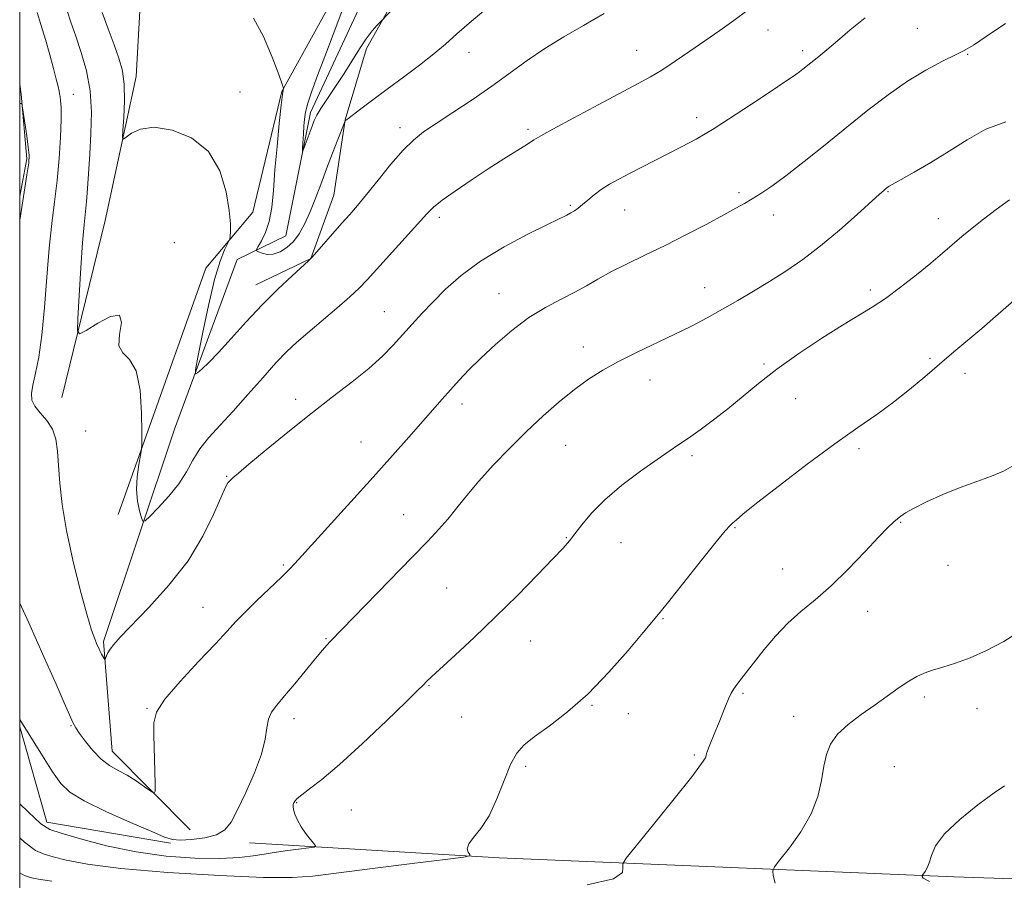
# Model space of a CAD drawing. Extents: x 2099800 to 2102700, y 314800 to 317700.
# Drawn here: x 2100000 to 2100237, y 316658 to 316865 of the extents above; entities that cross this region are included whole.
import ezdxf

# ---------------------------------------------------------------- set-up
doc = ezdxf.new("R2010")
doc.units = 0
doc.header["$MEASUREMENT"] = 0
for name, color, linetype, lineweight in [('32000', 7, 'Continuous', 0), ('DTM HARD BREAKLINE', 7, 'Continuous', 0), ('DTM SPOT ELEVATION', 2, 'Continuous', 13), ('INDEX CONTOUR', 41, 'Continuous', 13), ('INTERMEDIATE CONTOUR', 44, 'Continuous', 0)]:
    doc.layers.add(name, color=color, linetype=linetype, lineweight=lineweight)

msp = doc.modelspace()

# ---------------------------------------------------------------- linework, layer by layer
at = {"layer": '32000', "flags": 128}
msp.add_lwpolyline([(2100000, 315000), (2102500, 315000), (2102500, 317500), (2100000, 317500), (2100000, 315000)], dxfattribs=at)
at = {"layer": 'DTM HARD BREAKLINE'}
for points in [[(2100041.05, 316670.38, 1112.56), (2100022.26, 316689.33, 1111.3), (2100020.16, 316715.65, 1109.74), (2100037.27, 316766.8, 1106.62), (2100052.35, 316807.62, 1104.66), (2100064.05, 316813.32, 1102.91), (2100069.95, 316843.02, 1101.56), (2100084.28, 316873.71, 1100.96), (2100098.3, 316916.49, 1098.57)], [(2100106.27, 316916.4, 1099.57), (2100098.85, 316885.86, 1101.24), (2100083.48, 316858.41, 1102.27), (2100078.34, 316841.21, 1103.98), (2100075.58, 316823.13, 1105.13), (2100070.03, 316807.87, 1105.98), (2100056.81, 316801.54, 1105.34)], [(2100023.7, 316746.24, 1108.51), (2100044.78, 316805.54, 1106.62), (2100056.13, 316819.01, 1105.41), (2100063.1, 316848.05, 1104.04), (2100077.38, 316874, 1102.67), (2100087.49, 316892.65, 1101.41), (2100088.7, 316906.01, 1100.36)], [(2100010.18, 316774.4, 1108.68), (2100020.53, 316816.99, 1106.71), (2100027.99, 316851.64, 1105.43), (2100029.3, 316874.69, 1103.04)], [(2100000, 316849.759, 1111.95), (2100000.35, 316847.39, 1111.97), (2100001.7, 316831.85, 1112.18), (2100000, 316822.87, 1112.239)], [(2100036.27, 316667.19, 1114.17), (2100006.57, 316672.23, 1115.47), (2100000, 316695.124, 1114.186)], [(2100055.27, 316667.22, 1115.13), (2100115.39, 316663.59, 1118.36), (2100224.89, 316659.04, 1124.43), (2100308.09, 316656.27, 1129.13)]]:
    msp.add_polyline3d(points, dxfattribs=at)
at = {"layer": 'DTM SPOT ELEVATION'}
for p in [(2100180.04, 316862.85, 1108.7), (2100216, 316863.26, 1111.1), (2100108.12, 316857.51, 1104.7), (2100148.44, 316857.97, 1107.2), (2100188.45, 316857.85, 1109.6), (2100228.12, 316857, 1112.1), (2100052.99, 316847.9, 1105.2), (2100012.94, 316847.38, 1109.3), (2100162.87, 316841.72, 1109.5), (2100091.51, 316839.34, 1105.5), (2100122.35, 316838.97, 1107.7), (2100208.95, 316823.96, 1114.1), (2100173.07, 316823.69, 1111.7), (2100132.51, 316820.63, 1109.8), (2100145.58, 316819.55, 1110.8), (2100101, 316817.74, 1108.4), (2100181.36, 316818.32, 1112.6), (2100221.03, 316817.45, 1115.3), (2100037.23, 316811.66, 1107.6), (2100164.87, 316800.83, 1113.3), (2100204.69, 316800.26, 1115.6), (2100115.32, 316799.39, 1111.2), (2100087.71, 316795.08, 1109.2), (2100135.66, 316786.59, 1113.4), (2100219.04, 316783.8, 1117.7), (2100179.11, 316782.47, 1115.7), (2100227.5, 316780.25, 1118.7), (2100151.66, 316778.65, 1114.7), (2100066.4, 316773.99, 1109.6), (2100186.76, 316774.1, 1117.1), (2100106.45, 316772.87, 1112.5), (2100015.86, 316766.32, 1109.2), (2100082.13, 316763.68, 1111.1), (2100131.41, 316762.92, 1114.9), (2100161.82, 316760.42, 1116.3), (2100201.98, 316762.09, 1118.3), (2100049.78, 316755.47, 1109.9), (2100092.42, 316746.23, 1113.3), (2100212.02, 316744.38, 1120.1), (2100172.1, 316743.1, 1118.1), (2100131.55, 316740.69, 1115.9), (2100144.68, 316739.44, 1116.8), (2100063.44, 316734.09, 1111.8), (2100223.35, 316733.98, 1120.4), (2100183.61, 316733.12, 1119.3), (2100102.72, 316728.57, 1114.9), (2100044.11, 316723.92, 1111.2), (2100204.06, 316722.97, 1120.6), (2100154.82, 316721.16, 1118.1), (2100073.7, 316716.35, 1113.9), (2100122.93, 316715.78, 1116.8), (2100098.53, 316705.06, 1116.1), (2100174.02, 316703.25, 1120.2), (2100217.71, 316702.32, 1122.4), (2100030.65, 316699.63, 1111.9), (2100137.7, 316700.32, 1118.1), (2100146.45, 316698.35, 1118.5), (2100230.35, 316699.52, 1122.8), (2100066.01, 316697.14, 1114.5), (2100106.33, 316697.55, 1116.9), (2100186.27, 316697.71, 1121.3), (2100012.32, 316695.41, 1112.1), (2100162.33, 316688.35, 1119.8), (2100121.73, 316685.67, 1118.3), (2100210.49, 316685.58, 1123.2), (2100066.69, 316676.91, 1116.1), (2100079.77, 316675.16, 1116.9)]:
    msp.add_point(p, dxfattribs=at)
at = {"layer": 'INDEX CONTOUR'}
for points in [[(2100203.47, 316865.809, 1110), (2100199.882, 316862.874, 1110), (2100196.771, 316860.215, 1110), (2100194.261, 316858.095, 1110), (2100192.286, 316856.465, 1110), (2100188.483, 316853.396, 1110), (2100187.635, 316852.75, 1110), (2100186.769, 316852.141, 1110), (2100177.907, 316846.21, 1110), (2100172.414, 316842.578, 1110), (2100167.082, 316839.171, 1110), (2100162.754, 316836.601, 1110), (2100159.228, 316834.693, 1110), (2100152.855, 316831.468, 1110), (2100149.711, 316829.863, 1110), (2100146.778, 316828.351, 1110), (2100144.185, 316826.987, 1110), (2100141.923, 316825.716, 1110), (2100139.947, 316824.458, 1110), (2100138.218, 316823.164, 1110), (2100136.724, 316821.915, 1110), (2100135.461, 316820.826, 1110), (2100134.41, 316819.981, 1110), (2100133.501, 316819.339, 1110), (2100132.653, 316818.828, 1110), (2100131.686, 316818.327, 1110), (2100127.014, 316816.063, 1110), (2100122.261, 316813.694, 1110), (2100116.543, 316810.639, 1110), (2100110.923, 316807.236, 1110), (2100106.247, 316803.786, 1110), (2100102.489, 316800.452, 1110), (2100099.409, 316797.361, 1110), (2100096.779, 316794.595, 1110), (2100094.425, 316792.05, 1110), (2100089.888, 316787.03, 1110), (2100087.267, 316784.329, 1110), (2100084.048, 316781.395, 1110), (2100080.029, 316778.155, 1110), (2100075.302, 316774.542, 1110), (2100070.036, 316770.496, 1110), (2100064.489, 316766.073, 1110), (2100059.292, 316761.811, 1110), (2100055.166, 316758.367, 1110), (2100052.619, 316756.21, 1110), (2100051.298, 316755.055, 1110), (2100050.636, 316754.429, 1110), (2100050.118, 316753.834, 1110), (2100049.444, 316752.661, 1110), (2100048.365, 316750.279, 1110), (2100046.645, 316746.26, 1110), (2100044.087, 316741.008, 1110), (2100040.507, 316735.131, 1110), (2100035.909, 316729.227, 1110), (2100031.058, 316723.855, 1110), (2100024.173, 316716.717, 1110), (2100022.619, 316714.992, 1110), (2100021.771, 316713.879, 1110), (2100021.227, 316712.964, 1110), (2100020.872, 316712.21, 1110), (2100020.548, 316711.398, 1110), (2100020.456, 316711.385, 1110), (2100020.308, 316711.623, 1110), (2100019.725, 316712.677, 1110), (2100019.402, 316713.293, 1110), (2100019.127, 316713.862, 1110), (2100018.522, 316715.212, 1110), (2100018.049, 316716.327, 1110), (2100017.309, 316718.427, 1110), (2100016.166, 316722.229, 1110), (2100014.567, 316728.133, 1110), (2100012.808, 316735.261, 1110), (2100011.27, 316742.417, 1110), (2100010.243, 316748.624, 1110), (2100009.652, 316753.791, 1110), (2100009.331, 316758.047, 1110), (2100009.098, 316761.527, 1110), (2100008.708, 316764.39, 1110), (2100007.9, 316766.8, 1110), (2100006.534, 316768.899, 1110), (2100004.959, 316770.738, 1110), (2100003.644, 316772.343, 1110), (2100002.957, 316773.792, 1110), (2100002.853, 316775.369, 1110), (2100003.184, 316777.406, 1110), (2100003.804, 316780.228, 1110), (2100004.566, 316784.124, 1110), (2100005.322, 316789.373, 1110), (2100005.964, 316796.045, 1110), (2100006.533, 316803.369, 1110), (2100007.111, 316810.362, 1110), (2100007.752, 316816.305, 1110), (2100008.407, 316821.524, 1110), (2100009.001, 316826.608, 1110), (2100009.469, 316831.936, 1110), (2100009.788, 316837.052, 1110), (2100009.946, 316841.289, 1110), (2100009.944, 316844.159, 1110), (2100009.841, 316845.882, 1110), (2100009.714, 316846.857, 1110), (2100009.612, 316847.481, 1110), (2100009.478, 316848.142, 1110), (2100009.234, 316849.231, 1110), (2100008.807, 316851.056, 1110), (2100008.167, 316853.623, 1110), (2100007.291, 316856.857, 1110), (2100006.2, 316860.582, 1110), (2100005.093, 316864.21, 1110), (2100004.208, 316867.051, 1110)], [(2100238.999, 316757.937, 1120), (2100236.766, 316756.667, 1120), (2100233.833, 316755.454, 1120), (2100230.309, 316754.197, 1120), (2100226.349, 316752.748, 1120), (2100222.171, 316751.032, 1120), (2100218.25, 316749.263, 1120), (2100215.123, 316747.732, 1120), (2100213.155, 316746.645, 1120), (2100212.025, 316745.879, 1120), (2100211.241, 316745.228, 1120), (2100210.332, 316744.447, 1120), (2100208.922, 316743.126, 1120), (2100206.66, 316740.818, 1120), (2100203.34, 316737.28, 1120), (2100199.356, 316733.095, 1120), (2100195.249, 316729.053, 1120), (2100191.458, 316725.735, 1120), (2100188.008, 316722.895, 1120), (2100184.823, 316720.075, 1120), (2100181.855, 316716.957, 1120), (2100179.177, 316713.768, 1120), (2100173.664, 316706.767, 1120), (2100172.616, 316705.397, 1120), (2100171.838, 316704.298, 1120), (2100171.205, 316703.224, 1120), (2100170.579, 316701.908, 1120), (2100169.85, 316700.16, 1120), (2100168.166, 316695.912, 1120), (2100167.302, 316693.795, 1120), (2100165.904, 316690.397, 1120), (2100165.517, 316689.366, 1120), (2100165.308, 316688.702, 1120), (2100165.201, 316688.238, 1120), (2100165.008, 316687.689, 1120), (2100164.093, 316686.287, 1120), (2100161.711, 316683.147, 1120), (2100157.486, 316677.829, 1120), (2100152.528, 316671.677, 1120), (2100148.318, 316666.481, 1120), (2100145.973, 316663.544, 1120), (2100145.158, 316662.217, 1120), (2100145.176, 316661.359, 1120), (2100145.079, 316660.088, 1120), (2100142.926, 316658.537, 1120), (2100136.528, 316657.093, 1120)], [(2100007.763, 316657.999, 1120), (2100004.556, 316658.456, 1120), (2100002.826, 316658.778, 1120), (2100001.12, 316659.342, 1120), (2100000, 316659.977, 1120)]]:
    msp.add_polyline3d(points, dxfattribs=at)
at = {"layer": 'INTERMEDIATE CONTOUR'}
for points in [[(2100113.575, 316868.965, 1104), (2100108.727, 316864.977, 1104), (2100105.19, 316861.908, 1104), (2100102.459, 316859.457, 1104), (2100099.686, 316857.086, 1104), (2100096.237, 316854.392, 1104), (2100092.341, 316851.488, 1104), (2100088.443, 316848.623, 1104), (2100084.944, 316846.027, 1104), (2100082.074, 316843.87, 1104), (2100080.021, 316842.306, 1104), (2100078.888, 316841.422, 1104), (2100078.433, 316841.048, 1104), (2100078.329, 316840.944, 1104), (2100078.275, 316840.839, 1104), (2100078.071, 316840.331, 1104), (2100076.575, 316836.507, 1104), (2100075.288, 316833.187, 1104), (2100073.866, 316829.456, 1104), (2100072.459, 316825.7, 1104), (2100071.103, 316822.125, 1104), (2100069.803, 316818.893, 1104), (2100068.548, 316816.131, 1104), (2100067.265, 316813.832, 1104), (2100065.868, 316811.952, 1104), (2100064.301, 316810.468, 1104), (2100062.647, 316809.424, 1104), (2100061.024, 316808.883, 1104), (2100059.546, 316808.854, 1104), (2100058.317, 316809.138, 1104), (2100057.436, 316809.481, 1104), (2100056.986, 316809.721, 1104), (2100056.977, 316810.057, 1104), (2100057.402, 316810.775, 1104), (2100058.21, 316812.115, 1104), (2100059.182, 316814.123, 1104), (2100060.057, 316816.796, 1104), (2100060.644, 316820.147, 1104), (2100061.044, 316824.242, 1104), (2100061.429, 316829.164, 1104), (2100061.924, 316834.809, 1104), (2100062.462, 316840.343, 1104), (2100062.925, 316844.748, 1104), (2100063.226, 316847.289, 1104), (2100063.389, 316848.367, 1104), (2100063.466, 316848.668, 1104), (2100063.458, 316848.889, 1104), (2100063.164, 316849.784, 1104), (2100062.331, 316852.12, 1104), (2100060.79, 316856.304, 1104), (2100058.699, 316861.303, 1104), (2100056.296, 316865.726, 1104)], [(2100092.58, 316870.914, 1102), (2100086.865, 316864.932, 1102), (2100086.021, 316864.028, 1102), (2100084.838, 316862.641, 1102), (2100083.404, 316860.736, 1102), (2100081.794, 316858.311, 1102), (2100078.077, 316852.414, 1102), (2100076.009, 316849.274, 1102), (2100074.05, 316846.357, 1102), (2100072.48, 316843.982, 1102), (2100071.485, 316842.334, 1102), (2100070.87, 316841.072, 1102), (2100070.346, 316839.718, 1102), (2100068.463, 316834.545, 1102), (2100068.158, 316833.74, 1102), (2100068.06, 316833.727, 1102), (2100068.084, 316834.496, 1102), (2100068.259, 316837.844, 1102), (2100068.374, 316839.726, 1102), (2100068.516, 316841.373, 1102), (2100068.801, 316843.063, 1102), (2100069.367, 316845.204, 1102), (2100070.328, 316848.136, 1102), (2100071.681, 316851.908, 1102), (2100073.4, 316856.5, 1102), (2100075.413, 316861.798, 1102), (2100077.483, 316867.313, 1102)], [(2100175.338, 316867.703, 1108), (2100171.86, 316865.146, 1108), (2100168.444, 316862.735, 1108), (2100161.283, 316857.776, 1108), (2100157.696, 316855.325, 1108), (2100154.489, 316853.213, 1108), (2100151.771, 316851.563, 1108), (2100148.861, 316849.96, 1108), (2100139.341, 316844.923, 1108), (2100133.332, 316841.719, 1108), (2100128.333, 316839.024, 1108), (2100125.379, 316837.381, 1108), (2100123.721, 316836.385, 1108), (2100122.167, 316835.394, 1108), (2100116.53, 316831.864, 1108), (2100112.715, 316829.426, 1108), (2100108.626, 316826.731, 1108), (2100104.754, 316824.091, 1108), (2100101.642, 316821.858, 1108), (2100099.595, 316820.205, 1108), (2100097.973, 316818.586, 1108), (2100092.781, 316812.826, 1108), (2100083.598, 316802.707, 1108), (2100081.693, 316800.721, 1108), (2100079.437, 316798.617, 1108), (2100076.299, 316795.893, 1108), (2100069.323, 316790.007, 1108), (2100066.617, 316787.672, 1108), (2100064.245, 316785.445, 1108), (2100061.659, 316782.741, 1108), (2100058.471, 316779.166, 1108), (2100054.919, 316775.108, 1108), (2100051.395, 316771.148, 1108), (2100048.237, 316767.732, 1108), (2100045.547, 316764.767, 1108), (2100043.371, 316762.024, 1108), (2100041.674, 316759.303, 1108), (2100040.112, 316756.521, 1108), (2100038.26, 316753.621, 1108), (2100035.863, 316750.629, 1108), (2100033.348, 316747.88, 1108), (2100031.307, 316745.793, 1108), (2100030.163, 316744.702, 1108), (2100029.646, 316744.612, 1108), (2100029.312, 316745.445, 1108), (2100028.833, 316747.107, 1108), (2100028.343, 316749.438, 1108), (2100028.09, 316752.262, 1108), (2100028.24, 316755.348, 1108), (2100028.64, 316758.258, 1108), (2100029.051, 316760.499, 1108), (2100029.288, 316761.863, 1108), (2100029.372, 316763.279, 1108), (2100029.375, 316765.962, 1108), (2100029.312, 316770.647, 1108), (2100028.959, 316776.163, 1108), (2100028.039, 316780.861, 1108), (2100026.447, 316783.585, 1108), (2100024.782, 316785.148, 1108), (2100023.821, 316786.856, 1108), (2100024.011, 316789.582, 1108), (2100024.482, 316792.464, 1108), (2100024.033, 316794.203, 1108), (2100021.867, 316793.911, 1108), (2100018.786, 316792.318, 1108), (2100015.996, 316790.561, 1108), (2100014.426, 316789.695, 1108), (2100013.908, 316790.442, 1108), (2100013.997, 316793.445, 1108), (2100014.309, 316798.947, 1108), (2100014.708, 316805.613, 1108), (2100015.118, 316811.708, 1108), (2100015.477, 316815.955, 1108), (2100016.054, 316821.545, 1108), (2100016.303, 316824.714, 1108), (2100016.847, 316832.968, 1108), (2100017.156, 316837.917, 1108), (2100017.281, 316843.114, 1108), (2100016.974, 316848.248, 1108), (2100016.078, 316853.05, 1108), (2100014.809, 316857.431, 1108), (2100013.473, 316861.343, 1108), (2100012.331, 316864.724, 1108), (2100011.45, 316867.44, 1108)], [(2100140.618, 316866.83, 1106), (2100135.686, 316863.949, 1106), (2100130.904, 316861.199, 1106), (2100126.371, 316858.432, 1106), (2100122.124, 316855.53, 1106), (2100113.586, 316849.306, 1106), (2100108.887, 316846.059, 1106), (2100104.262, 316842.981, 1106), (2100100.251, 316840.353, 1106), (2100097.208, 316838.304, 1106), (2100094.733, 316836.362, 1106), (2100092.241, 316833.903, 1106), (2100089.318, 316830.526, 1106), (2100086.238, 316826.735, 1106), (2100083.449, 316823.256, 1106), (2100081.257, 316820.608, 1106), (2100079.413, 316818.476, 1106), (2100077.529, 316816.337, 1106), (2100070.415, 316808.147, 1106), (2100069.53, 316807.267, 1106), (2100065.534, 316803.684, 1106), (2100062.137, 316800.519, 1106), (2100058.321, 316796.733, 1106), (2100054.492, 316792.624, 1106), (2100050.928, 316788.636, 1106), (2100047.879, 316785.249, 1106), (2100045.538, 316782.827, 1106), (2100043.879, 316781.271, 1106), (2100042.823, 316780.365, 1106), (2100042.304, 316780.069, 1106), (2100042.323, 316781.045, 1106), (2100042.896, 316784.127, 1106), (2100043.995, 316789.724, 1106), (2100045.41, 316796.533, 1106), (2100046.889, 316802.824, 1106), (2100048.209, 316807.241, 1106), (2100049.276, 316809.927, 1106), (2100050.026, 316811.401, 1106), (2100050.429, 316812.162, 1106), (2100050.596, 316812.63, 1106), (2100050.669, 316813.207, 1106), (2100050.742, 316814.286, 1106), (2100050.709, 316816.23, 1106), (2100050.414, 316819.397, 1106), (2100049.666, 316823.911, 1106), (2100048.122, 316828.979, 1106), (2100045.4, 316833.575, 1106), (2100041.343, 316836.864, 1106), (2100036.675, 316838.776, 1106), (2100032.346, 316839.431, 1106), (2100029.108, 316839.02, 1106), (2100026.94, 316838.033, 1106), (2100025.626, 316837.031, 1106), (2100024.959, 316836.545, 1106), (2100024.758, 316836.971, 1106), (2100024.852, 316838.677, 1106), (2100025.068, 316841.827, 1106), (2100025.229, 316845.788, 1106), (2100025.157, 316849.723, 1106), (2100024.709, 316853.031, 1106), (2100023.884, 316856.032, 1106), (2100022.716, 316859.279, 1106), (2100021.287, 316863.116, 1106), (2100019.874, 316867.039, 1106)], [(2100237.197, 316864.382, 1112), (2100232.551, 316861.253, 1112), (2100229.514, 316859.24, 1112), (2100227.405, 316857.986, 1112), (2100225.187, 316856.856, 1112), (2100222.048, 316855.312, 1112), (2100218.089, 316853.22, 1112), (2100213.639, 316850.547, 1112), (2100208.965, 316847.287, 1112), (2100204.104, 316843.548, 1112), (2100199.033, 316839.466, 1112), (2100193.804, 316835.224, 1112), (2100188.777, 316831.186, 1112), (2100184.388, 316827.763, 1112), (2100180.957, 316825.251, 1112), (2100178.338, 316823.489, 1112), (2100176.274, 316822.205, 1112), (2100174.454, 316821.119, 1112), (2100172.37, 316819.934, 1112), (2100169.467, 316818.347, 1112), (2100165.374, 316816.16, 1112), (2100160.468, 316813.601, 1112), (2100155.315, 316811, 1112), (2100150.413, 316808.628, 1112), (2100145.991, 316806.514, 1112), (2100142.213, 316804.624, 1112), (2100139.14, 316802.916, 1112), (2100136.414, 316801.313, 1112), (2100133.576, 316799.731, 1112), (2100130.267, 316798.061, 1112), (2100126.535, 316796.105, 1112), (2100122.527, 316793.64, 1112), (2100118.416, 316790.552, 1112), (2100114.466, 316787.156, 1112), (2100110.962, 316783.875, 1112), (2100108.107, 316781.031, 1112), (2100105.755, 316778.553, 1112), (2100103.678, 316776.266, 1112), (2100101.647, 316773.989, 1112), (2100093.634, 316764.875, 1112), (2100089.738, 316760.466, 1112), (2100085.071, 316755.244, 1112), (2100079.718, 316749.321, 1112), (2100067.086, 316735.426, 1112), (2100065.052, 316733.245, 1112), (2100062.975, 316731.165, 1112), (2100057.07, 316725.525, 1112), (2100054.224, 316722.756, 1112), (2100052.038, 316720.496, 1112), (2100049.933, 316718.21, 1112), (2100047.094, 316715.154, 1112), (2100043.036, 316710.873, 1112), (2100038.597, 316706.084, 1112), (2100034.947, 316701.794, 1112), (2100032.954, 316698.684, 1112), (2100032.275, 316696.132, 1112), (2100032.269, 316693.188, 1112), (2100032.62, 316681.535, 1112), (2100032.632, 316679.644, 1112), (2100032.349, 316679.157, 1112), (2100031.529, 316679.657, 1112), (2100030.018, 316680.749, 1112), (2100028.022, 316682.124, 1112), (2100025.839, 316683.497, 1112), (2100023.708, 316684.68, 1112), (2100021.649, 316685.88, 1112), (2100019.624, 316687.403, 1112), (2100017.636, 316689.429, 1112), (2100015.838, 316691.63, 1112), (2100014.421, 316693.555, 1112), (2100013.488, 316694.929, 1112), (2100012.783, 316696.206, 1112), (2100011.962, 316698.017, 1112), (2100010.702, 316700.952, 1112), (2100008.763, 316705.434, 1112), (2100005.926, 316711.843, 1112), (2100002.165, 316720.166, 1112), (2100000, 316724.909, 1112)], [(2100000, 316817.057, 1112), (2100000.078, 316817.561, 1112), (2100001.737, 316827.96, 1112), (2100002.163, 316830.907, 1112), (2100002.257, 316832.746, 1112), (2100002.079, 316834.636, 1112), (2100001.698, 316837.399, 1112), (2100000.853, 316843.112, 1112), (2100000.627, 316844.561, 1112), (2100000.489, 316845.097, 1112), (2100000.322, 316845.181, 1112), (2100000, 316845.19, 1112)], [(2100237.264, 316840.776, 1114), (2100232.475, 316838.946, 1114), (2100228.023, 316836.45, 1114), (2100223.654, 316833.672, 1114), (2100219.249, 316830.975, 1114), (2100215.222, 316828.626, 1114), (2100212.122, 316826.873, 1114), (2100209.19, 316825.234, 1114), (2100208.952, 316825.07, 1114), (2100208.379, 316824.618, 1114), (2100207.916, 316824.231, 1114), (2100206.902, 316823.336, 1114), (2100201.509, 316818.436, 1114), (2100197.265, 316814.671, 1114), (2100192.741, 316810.88, 1114), (2100188.429, 316807.604, 1114), (2100184.359, 316804.808, 1114), (2100180.441, 316802.314, 1114), (2100176.603, 316799.972, 1114), (2100172.828, 316797.745, 1114), (2100169.117, 316795.628, 1114), (2100165.437, 316793.602, 1114), (2100161.634, 316791.604, 1114), (2100157.521, 316789.56, 1114), (2100148.394, 316785.24, 1114), (2100144.067, 316783.094, 1114), (2100140.302, 316781.012, 1114), (2100136.887, 316778.832, 1114), (2100133.489, 316776.344, 1114), (2100129.846, 316773.385, 1114), (2100125.97, 316769.982, 1114), (2100121.94, 316766.21, 1114), (2100117.864, 316762.174, 1114), (2100113.963, 316758.102, 1114), (2100110.486, 316754.253, 1114), (2100107.606, 316750.83, 1114), (2100105.191, 316747.823, 1114), (2100103.037, 316745.165, 1114), (2100100.882, 316742.696, 1114), (2100098.233, 316739.872, 1114), (2100094.544, 316736.054, 1114), (2100074.722, 316715.678, 1114), (2100073.949, 316714.836, 1114), (2100072.857, 316713.581, 1114), (2100071.199, 316711.605, 1114), (2100066.197, 316705.537, 1114), (2100063.733, 316702.593, 1114), (2100061.863, 316700.395, 1114), (2100060.599, 316698.676, 1114), (2100059.851, 316696.986, 1114), (2100059.47, 316694.912, 1114), (2100059.06, 316692.193, 1114), (2100058.166, 316688.605, 1114), (2100056.495, 316684.101, 1114), (2100054.405, 316679.342, 1114), (2100052.419, 316675.166, 1114), (2100050.877, 316672.212, 1114), (2100049.39, 316670.329, 1114), (2100047.388, 316669.167, 1114), (2100044.521, 316668.426, 1114), (2100041.334, 316668.01, 1114), (2100038.593, 316667.87, 1114), (2100036.733, 316668.007, 1114), (2100034.866, 316668.623, 1114), (2100031.773, 316669.965, 1114), (2100026.699, 316672.152, 1114), (2100020.748, 316674.78, 1114), (2100015.487, 316677.312, 1114), (2100012.053, 316679.413, 1114), (2100009.865, 316681.539, 1114), (2100007.91, 316684.344, 1114), (2100005.451, 316688.202, 1114), (2100000, 316696.908, 1114)], [(2100238.149, 316821.97, 1116), (2100234.952, 316819.635, 1116), (2100231.961, 316817.345, 1116), (2100229.225, 316815.167, 1116), (2100226.744, 316813.119, 1116), (2100222.083, 316809.138, 1116), (2100219.264, 316806.76, 1116), (2100215.79, 316803.914, 1116), (2100211.994, 316800.925, 1116), (2100208.342, 316798.236, 1116), (2100205.119, 316796.12, 1116), (2100197.968, 316791.823, 1116), (2100193.002, 316788.669, 1116), (2100187.502, 316784.992, 1116), (2100182.228, 316781.239, 1116), (2100177.758, 316777.776, 1116), (2100170.421, 316771.716, 1116), (2100166.972, 316769.019, 1116), (2100163.723, 316766.617, 1116), (2100160.905, 316764.626, 1116), (2100158.6, 316763.057, 1116), (2100156.305, 316761.514, 1116), (2100153.37, 316759.498, 1116), (2100149.39, 316756.665, 1116), (2100144.925, 316753.29, 1116), (2100140.78, 316749.802, 1116), (2100137.587, 316746.58, 1116), (2100135.28, 316743.797, 1116), (2100133.62, 316741.575, 1116), (2100132.3, 316739.891, 1116), (2100130.741, 316738.139, 1116), (2100128.3, 316735.568, 1116), (2100124.526, 316731.655, 1116), (2100119.757, 316726.793, 1116), (2100114.526, 316721.6, 1116), (2100109.358, 316716.657, 1116), (2100104.758, 316712.378, 1116), (2100099.085, 316707.167, 1116), (2100098.009, 316706.155, 1116), (2100096.999, 316705.134, 1116), (2100095.766, 316703.908, 1116), (2100093, 316701.206, 1116), (2100088.251, 316696.614, 1116), (2100082.464, 316691.119, 1116), (2100076.931, 316686.058, 1116), (2100072.688, 316682.47, 1116), (2100069.747, 316680.202, 1116), (2100067.861, 316678.804, 1116), (2100066.781, 316677.882, 1116), (2100066.249, 316677.263, 1116), (2100066.004, 316676.831, 1116), (2100065.84, 316676.461, 1116), (2100065.776, 316675.99, 1116), (2100065.888, 316675.249, 1116), (2100066.238, 316674.118, 1116), (2100066.842, 316672.69, 1116), (2100067.704, 316671.107, 1116), (2100068.787, 316669.521, 1116), (2100069.889, 316668.11, 1116), (2100070.771, 316667.056, 1116), (2100071.188, 316666.475, 1116), (2100070.872, 316666.203, 1116), (2100069.555, 316666.007, 1116), (2100067.092, 316665.699, 1116), (2100063.845, 316665.27, 1116), (2100060.305, 316664.753, 1116), (2100056.788, 316664.201, 1116), (2100052.924, 316663.729, 1116), (2100048.172, 316663.467, 1116), (2100042.17, 316663.539, 1116), (2100035.267, 316664.034, 1116), (2100027.989, 316665.03, 1116), (2100020.895, 316666.523, 1116), (2100014.662, 316668.168, 1116), (2100009.997, 316669.534, 1116), (2100007.221, 316670.45, 1116), (2100005.099, 316671.783, 1116), (2100002.01, 316674.658, 1116), (2100000, 316676.647, 1116)], [(2100240.419, 316798.792, 1118), (2100234.807, 316793.874, 1118), (2100231.502, 316791.013, 1118), (2100228.171, 316788.189, 1118), (2100224.815, 316785.368, 1118), (2100221.38, 316782.458, 1118), (2100217.822, 316779.402, 1118), (2100214.129, 316776.294, 1118), (2100210.299, 316773.268, 1118), (2100206.26, 316770.355, 1118), (2100201.673, 316767.177, 1118), (2100196.129, 316763.252, 1118), (2100189.505, 316758.353, 1118), (2100182.808, 316753.257, 1118), (2100177.328, 316748.992, 1118), (2100174.005, 316746.32, 1118), (2100172.372, 316744.922, 1118), (2100171.612, 316744.211, 1118), (2100170.952, 316743.574, 1118), (2100169.795, 316742.3, 1118), (2100167.589, 316739.65, 1118), (2100164.05, 316735.243, 1118), (2100156.42, 316725.638, 1118), (2100154.1, 316722.762, 1118), (2100150.012, 316717.843, 1118), (2100146.409, 316713.532, 1118), (2100141.804, 316708.279, 1118), (2100136.765, 316703.079, 1118), (2100131.827, 316698.741, 1118), (2100127.388, 316695.336, 1118), (2100123.812, 316692.749, 1118), (2100121.325, 316690.768, 1118), (2100119.593, 316688.783, 1118), (2100118.141, 316686.086, 1118), (2100116.579, 316682.234, 1118), (2100114.84, 316677.832, 1118), (2100112.944, 316673.752, 1118), (2100110.963, 316670.672, 1118), (2100109.208, 316668.501, 1118), (2100108.046, 316666.955, 1118), (2100107.714, 316665.794, 1118), (2100107.946, 316664.951, 1118), (2100108.342, 316664.403, 1118), (2100108.353, 316664.087, 1118), (2100106.811, 316663.78, 1118), (2100102.394, 316663.219, 1118), (2100094.433, 316662.236, 1118), (2100084.88, 316661.042, 1118), (2100070.513, 316659.203, 1118), (2100065.545, 316658.859, 1118), (2100058.673, 316658.913, 1118), (2100048.076, 316659.344, 1118), (2100035.682, 316660.078, 1118), (2100024.354, 316661.022, 1118), (2100016.315, 316662.075, 1118), (2100011.212, 316663.084, 1118), (2100008.052, 316663.887, 1118), (2100005.872, 316664.469, 1118), (2100003.835, 316665.409, 1118), (2100001.135, 316667.432, 1118), (2100000, 316668.426, 1118)], [(2100240.991, 316718.316, 1122), (2100236.837, 316715.688, 1122), (2100232.664, 316713.484, 1122), (2100228.715, 316711.734, 1122), (2100225.195, 316710.441, 1122), (2100222.171, 316709.494, 1122), (2100219.674, 316708.754, 1122), (2100217.672, 316708.073, 1122), (2100215.885, 316707.27, 1122), (2100213.97, 316706.155, 1122), (2100211.651, 316704.59, 1122), (2100205.83, 316700.454, 1122), (2100202.508, 316698.124, 1122), (2100199.335, 316695.737, 1122), (2100196.757, 316693.361, 1122), (2100195.091, 316691.015, 1122), (2100194.13, 316688.521, 1122), (2100193.536, 316685.649, 1122), (2100192.968, 316682.235, 1122), (2100192.064, 316678.364, 1122), (2100190.462, 316674.185, 1122), (2100187.984, 316669.916, 1122), (2100185.206, 316666.043, 1122), (2100182.888, 316663.122, 1122), (2100181.608, 316661.477, 1122), (2100181.209, 316660.51, 1122), (2100181.349, 316659.392, 1122), (2100181.767, 316657.527, 1122)], [(2100237.011, 316680.986, 1124), (2100234.467, 316679.269, 1124), (2100230.591, 316676.402, 1124), (2100226.244, 316672.88, 1124), (2100222.564, 316669.385, 1124), (2100220.392, 316666.475, 1124), (2100219.381, 316664.192, 1124), (2100218.885, 316662.455, 1124), (2100218.385, 316661.182, 1124), (2100217.871, 316660.306, 1124), (2100217.231, 316659.471, 1124), (2100217.16, 316659.3, 1124), (2100217.185, 316659.102, 1124), (2100217.45, 316658.715, 1124), (2100218.923, 316657.91, 1124)]]:
    msp.add_polyline3d(points, dxfattribs=at)

doc.saveas('drawing.dxf')
